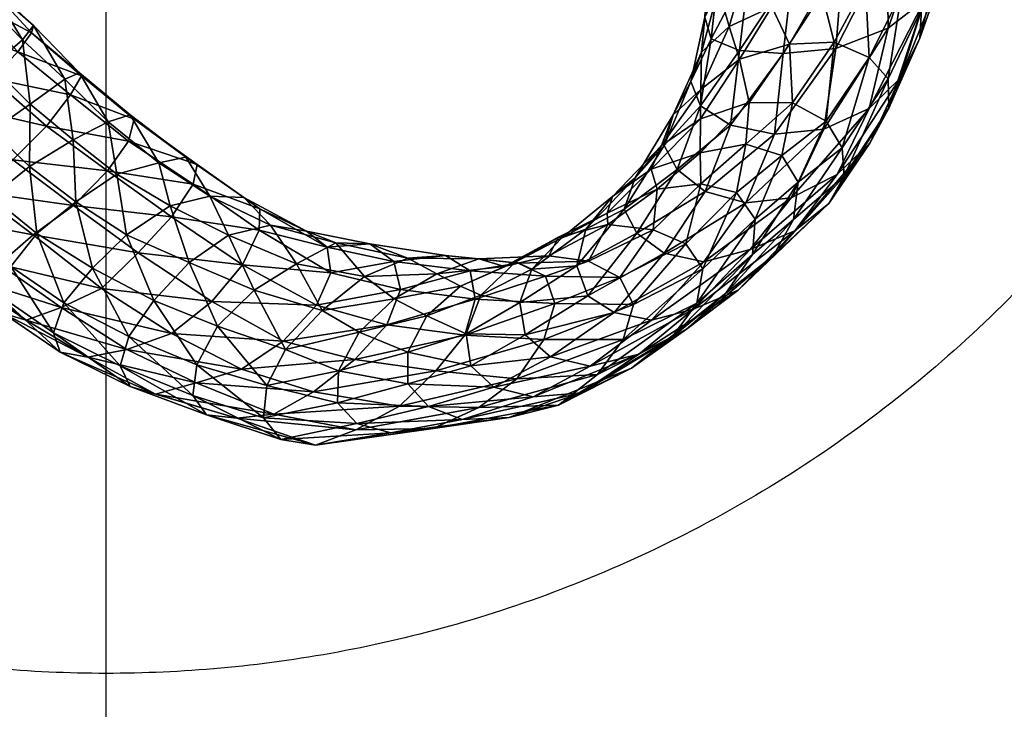
# Model space of a CAD drawing. Units: millimetres. Extents: x 9343 to 10843, y 1099 to 2599.
# Drawn here: x 10071 to 10322, y 1515 to 1690 of the extents above; entities that cross this region are included whole.
import ezdxf

# ---------------------------------------------------------------- set-up
doc = ezdxf.new("R2010")
doc.units = ezdxf.units.MM
doc.layers.add('Predefinito', color=7, linetype='Continuous', true_color=0x000000)

msp = doc.modelspace()

# ---------------------------------------------------------------- linework, layer by layer
at = {"layer": 'Predefinito'}
for p, q in [((10093.16, 1098.77, 77.68), (10093.16, 2598.77, 77.68)), ((10093.16, 1523.77, -660.08), (10093.16, 1698.77, -660.08)), ((10093.16, 1523.77, -652.08), (10093.16, 1698.77, -652.08))]:
    msp.add_line(p, q, dxfattribs=at)
for points, knots in [([(10843.16, 1848.77, 77.68), (10843.16, 2598.77, 77.68), (10093.16, 2598.77, 77.68), (9343.16, 2598.77, 77.68), (9343.16, 1848.77, 77.68), (9343.16, 1098.77, 77.68), (10093.16, 1098.77, 77.68), (10843.16, 1098.77, 77.68), (10843.16, 1848.77, 77.68)], [0, 0, 0, 1178.097245, 1178.097245, 2356.19449, 2356.19449, 3534.291735, 3534.291735, 4712.38898, 4712.38898, 4712.38898]), ([(10843.16, 1848.77, 89.68), (10843.16, 1098.77, 89.68), (10093.16, 1098.77, 89.68), (9343.16, 1098.77, 89.68), (9343.16, 1848.77, 89.68), (9343.16, 2598.77, 89.68), (10093.16, 2598.77, 89.68), (10843.16, 2598.77, 89.68), (10843.16, 1848.77, 89.68)], [-4712.38898, -4712.38898, -4712.38898, -3534.291735, -3534.291735, -2356.19449, -2356.19449, -1178.097245, -1178.097245, 0, 0, 0]), ([(10843.16, 1848.77, 83.68), (10843.16, 2598.77, 83.68), (10093.16, 2598.77, 83.68), (9343.16, 2598.77, 83.68), (9343.16, 1848.77, 83.68), (9343.16, 1098.77, 83.68), (10093.16, 1098.77, 83.68), (10843.16, 1098.77, 83.68), (10843.16, 1848.77, 83.68)], [0, 0, 0, 1178.097245, 1178.097245, 2356.19449, 2356.19449, 3534.291735, 3534.291735, 4712.38898, 4712.38898, 4712.38898]), ([(10418.16, 1848.77, -660.08), (10418.16, 2173.77, -660.08), (10093.16, 2173.77, -660.08), (9768.16, 2173.77, -660.08), (9768.16, 1848.77, -660.08), (9768.16, 1523.77, -660.08), (10093.16, 1523.77, -660.08), (10418.16, 1523.77, -660.08), (10418.16, 1848.77, -660.08)], [0, 0, 0, 510.508806, 510.508806, 1021.017612, 1021.017612, 1531.526419, 1531.526419, 2042.035225, 2042.035225, 2042.035225]), ([(10418.16, 1848.77, -652.08), (10418.16, 2173.77, -652.08), (10093.16, 2173.77, -652.08), (9768.16, 2173.77, -652.08), (9768.16, 1848.77, -652.08), (9768.16, 1523.77, -652.08), (10093.16, 1523.77, -652.08), (10418.16, 1523.77, -652.08), (10418.16, 1848.77, -652.08)], [0, 0, 0, 510.508806, 510.508806, 1021.017612, 1021.017612, 1531.526419, 1531.526419, 2042.035225, 2042.035225, 2042.035225]), ([(10418.16, 1848.77, -656.08), (10418.16, 2173.77, -656.08), (10093.16, 2173.77, -656.08), (9768.16, 2173.77, -656.08), (9768.16, 1848.77, -656.08), (9768.16, 1523.77, -656.08), (10093.16, 1523.77, -656.08), (10418.16, 1523.77, -656.08), (10418.16, 1848.77, -656.08)], [0, 0, 0, 510.508806, 510.508806, 1021.017612, 1021.017612, 1531.526419, 1531.526419, 2042.035225, 2042.035225, 2042.035225])]:
    msp.add_rational_spline(points, [1, 0.707106781187, 1, 0.707106781187, 1, 0.707106781187, 1, 0.707106781187, 1], degree=2, knots=knots, dxfattribs=at)
for points in [[(10093.16, 1098.77, 89.68), (10093.16, 1848.77, 89.68), (10093.16, 2598.77, 89.68)], [(10093.16, 1523.77, -660.08), (10093.16, 1523.77, -656.08), (10093.16, 1523.77, -652.08)]]:
    msp.add_open_spline(points, degree=2, dxfattribs=at)

# ---------------------------------------------------------------- meshes
mesh = msp.add_polyface(dxfattribs=at)
corners = [(10077.98, 1663.13, 59.06), (10093.56, 1651.72, 47.76), (10098.87, 1659.26, 45.48), (10084.11, 1671.08, 57.91), (10098.87, 1659.26, 45.48), (10100.36, 1664.86, 36.37), (10086.88, 1675.89, 47.64), (10086.88, 1675.89, 47.64), (10100.36, 1664.86, 36.37), (10099.28, 1665.98, 19.83), (10086.36, 1676.72, 30.86), (10093.72, 1664.23, -0.75), (10109.83, 1640.02, 34.53), (10115.34, 1648.32, 31.42), (10115.34, 1648.32, 31.42), (10116.41, 1653.33, 21.94), (10116.41, 1653.33, 21.94), (10113.51, 1655.19, 6.58), (10106.63, 1653.78, -13.83), (10095.91, 1650.91, -33.28), (10084.81, 1659.63, -22.09), (10085.46, 1643.87, -49.34), (10132.34, 1642.09, 3.81), (10128.28, 1644.97, -11.07), (10119.6, 1645.3, -30.58), (10109.5, 1642.85, -49.43), (10098.83, 1734.93, -501.5), (10102.07, 1726.61, -466.15), (10093.37, 1724.85, -486.28), (10091.68, 1718.92, -448.75), (10084.76, 1716.2, -466.63), (10109.97, 1727.47, -446.42), (10098.33, 1720.24, -429.4), (10086.65, 1717.07, -411.15), (10116.23, 1729.34, -426.82), (10105.38, 1722.15, -409.88), (10093.02, 1719.56, -393.8), (10111.86, 1726.21, -389.82), (10100, 1721.87, -374.02), (10089.73, 1721.56, -360.9), (10118.87, 1729.8, -371.42), (10107.02, 1725.18, -355.16), (10096.38, 1725.15, -342.24), (10088.31, 1727.95, -334.2), (10113.25, 1728.28, -335.33), (10101.93, 1728.48, -323.38)]
mesh.append_faces([[corners[k] for k in face] for face in [(0, 1, 2, 2), (3, 4, 5, 5), (3, 5, 6, 6), (7, 8, 9, 9), (7, 9, 10, 10), (10, 9, 11, 11), (1, 12, 13, 13), (1, 13, 2, 2), (4, 14, 15, 15), (4, 15, 5, 5), (8, 16, 17, 17), (8, 17, 9, 9), (9, 17, 18, 18), (9, 18, 11, 11), (11, 18, 19, 19), (11, 19, 20, 20), (20, 19, 21, 21), (14, 22, 15, 15), (16, 23, 17, 17), (17, 23, 24, 24), (17, 24, 18, 18), (18, 25, 19, 19), (26, 27, 28, 28), (28, 27, 29, 29), (28, 29, 30, 30), (27, 31, 32, 32), (27, 32, 29, 29), (29, 32, 33, 33), (31, 34, 35, 35), (31, 35, 32, 32), (32, 35, 36, 36), (32, 36, 33, 33), (34, 37, 35, 35), (35, 37, 38, 38), (35, 38, 36, 36), (36, 38, 39, 39), (37, 40, 41, 41), (37, 41, 38, 38), (38, 41, 42, 42), (38, 42, 39, 39), (39, 42, 43, 43), (40, 44, 41, 41), (41, 44, 45, 45), (41, 45, 42, 42)]])
mesh = msp.add_polyface(dxfattribs=at)
corners = [(10265.37, 1655.62, -328.02), (10268.04, 1669.06, -378.6), (10256.2, 1658.48, -330.67), (10257.04, 1669.1, -385.43), (10244.52, 1656.32, -340.02), (10244.59, 1665.01, -397.68), (10267.28, 1683.99, -427.74), (10254.56, 1680.13, -439.37), (10244.67, 1672.42, -454.72), (10234.71, 1658.17, -413.25), (10237.66, 1665.99, -468.31), (10238.69, 1652.06, -492.51), (10244.63, 1668.27, -530.19), (10252.24, 1663.35, -533.74), (10275.24, 1697.98, -465.01), (10262.76, 1693.49, -477.48), (10251.93, 1688.5, -492.49), (10244.87, 1681.98, -507.53), (10242.16, 1674.44, -520.34), (10235.4, 1658.21, -483.03), (10235.4, 1658.21, -483.03), (10244.63, 1668.27, -530.19), (10247.31, 1685.35, -565.89), (10254.58, 1682.41, -569.36), (10252.24, 1663.35, -533.74), (10254.58, 1682.41, -569.36), (10265.65, 1681.64, -566.76), (10263.43, 1661.03, -530.64), (10267.39, 1707.65, -507.92), (10256.41, 1703.97, -524.9), (10249.16, 1698.03, -540.67), (10245.71, 1690.87, -554.77), (10247.31, 1685.35, -565.89), (10249.54, 1705.55, -595.08), (10257.12, 1703.9, -600.32), (10257.12, 1703.9, -600.32), (10268.18, 1702.9, -598.21), (10248.6, 1714.39, -565.06), (10246.83, 1709.86, -582.54), (10249.54, 1705.55, -595.08), (10267.02, 1724.36, -621.8)]
mesh.append_faces([[corners[k] for k in face] for face in [(0, 1, 2, 2), (2, 1, 3, 3), (2, 3, 4, 4), (4, 3, 5, 5), (1, 6, 3, 3), (3, 6, 7, 7), (3, 7, 5, 5), (5, 7, 8, 8), (5, 8, 9, 9), (9, 8, 10, 10), (11, 12, 13, 13), (6, 14, 15, 15), (6, 15, 7, 7), (7, 15, 16, 16), (7, 16, 8, 8), (8, 16, 17, 17), (8, 17, 10, 10), (10, 17, 18, 18), (10, 18, 19, 19), (20, 18, 21, 21), (12, 22, 23, 23), (12, 23, 13, 13), (24, 25, 26, 26), (24, 26, 27, 27), (14, 28, 15, 15), (15, 28, 29, 29), (15, 29, 16, 16), (16, 29, 30, 30), (16, 30, 17, 17), (17, 30, 31, 31), (17, 31, 18, 18), (18, 31, 32, 32), (18, 32, 21, 21), (22, 33, 34, 34), (22, 34, 23, 23), (25, 35, 36, 36), (25, 36, 26, 26), (29, 37, 30, 30), (30, 37, 38, 38), (30, 38, 31, 31), (31, 38, 39, 39), (31, 39, 32, 32), (35, 40, 36, 36)]])
mesh = msp.add_polyface(dxfattribs=at)
corners = [(10265.37, 1655.62, -328.02), (10276.66, 1664.38, -377.86), (10268.04, 1669.06, -378.6), (10277.3, 1643.37, -402.43), (10287.76, 1658.8, -450.69), (10292.61, 1667.7, -436.38), (10281.22, 1650.34, -390.1), (10292.4, 1675.13, -425.64), (10280.73, 1657.55, -381.11), (10280.73, 1657.55, -381.11), (10292.4, 1675.13, -425.64), (10287.61, 1680.6, -419.95), (10276.66, 1664.38, -377.86), (10287.61, 1680.6, -419.95), (10278.71, 1684.51, -420.42), (10278.71, 1684.51, -420.42), (10267.28, 1683.99, -427.74), (10267.68, 1644.86, -479.75), (10276.06, 1662.35, -523.68), (10287.58, 1667.56, -508.77), (10279.47, 1650.77, -467.02), (10295.49, 1675.35, -491.75), (10300.46, 1685.55, -472.88), (10300.92, 1692.88, -461.34), (10300.92, 1692.88, -461.34), (10295.82, 1697.08, -457.3), (10295.82, 1697.08, -457.3), (10286.63, 1699.28, -459.66), (10286.63, 1699.28, -459.66), (10275.24, 1697.98, -465.01), (10263.43, 1661.03, -530.64), (10265.65, 1681.64, -566.76), (10279.11, 1682.9, -557.98), (10292.47, 1688.03, -543.2), (10301.67, 1695.21, -525), (10306.46, 1702.41, -508.46), (10306.46, 1709.08, -495.36), (10306.46, 1709.08, -495.36), (10301.87, 1712.94, -488.37), (10292.38, 1713.99, -488.96), (10279.81, 1711.53, -496.38), (10267.39, 1707.65, -507.92), (10268.18, 1702.9, -598.21), (10280.87, 1705.02, -590.26), (10292.18, 1708.6, -573.93), (10302.04, 1715.37, -553.96), (10307.02, 1722.45, -535.07)]
mesh.append_faces([[corners[k] for k in face] for face in [(0, 1, 2, 2), (3, 4, 5, 5), (6, 5, 7, 7), (6, 7, 8, 8), (9, 10, 11, 11), (9, 11, 12, 12), (1, 13, 14, 14), (1, 14, 2, 2), (2, 15, 16, 16), (17, 18, 19, 19), (20, 19, 21, 21), (20, 21, 4, 4), (4, 21, 22, 22), (4, 22, 5, 5), (5, 22, 23, 23), (5, 23, 7, 7), (10, 24, 25, 25), (10, 25, 11, 11), (13, 26, 27, 27), (13, 27, 14, 14), (15, 28, 29, 29), (15, 29, 16, 16), (30, 31, 32, 32), (30, 32, 18, 18), (18, 32, 33, 33), (18, 33, 19, 19), (19, 33, 34, 34), (19, 34, 21, 21), (21, 34, 35, 35), (21, 35, 22, 22), (22, 35, 36, 36), (22, 36, 23, 23), (24, 37, 38, 38), (24, 38, 25, 25), (26, 39, 27, 27), (28, 40, 29, 29), (29, 40, 41, 41), (31, 42, 43, 43), (31, 43, 32, 32), (32, 43, 44, 44), (32, 44, 33, 33), (33, 44, 45, 45), (33, 45, 34, 34), (34, 46, 35, 35)]])
mesh = msp.add_polyface(dxfattribs=at)
corners = [(10041.07, 1709.95, -14.02), (10047.68, 1699.1, -6.4), (10039.23, 1691.87, -27.16), (10033.12, 1702.02, -33.17), (10029.86, 1682.88, -40.04), (10022.43, 1685.4, 38.34), (10033.21, 1672.22, 45.01), (10042.15, 1680.88, 61.12), (10030.87, 1693.7, 55.27), (10051, 1689.26, 70.48), (10039.7, 1701.7, 64.15), (10039.7, 1701.7, 64.15), (10051, 1689.26, 70.48), (10058.43, 1695.26, 69.05), (10047.51, 1708.33, 62.7), (10058.43, 1695.26, 69.05), (10063.01, 1698.93, 58.79), (10054.22, 1709.79, 36.76), (10063.28, 1699.16, 41.06), (10061.93, 1695.24, 19.22), (10052.92, 1705.44, 14.96), (10055.01, 1688.44, -3.47), (10046.08, 1682.13, -23.16), (10036.62, 1674.34, -35.59), (10054.75, 1668.48, 60.64), (10064.03, 1675.28, 67.26), (10051, 1689.26, 70.48), (10051, 1689.26, 70.48), (10064.03, 1675.28, 67.26), (10070.72, 1682.02, 65.45), (10058.43, 1695.26, 69.05), (10070.72, 1682.02, 65.45), (10074.17, 1686.86, 55.84), (10063.01, 1698.93, 58.79), (10074.17, 1686.86, 55.84), (10074.71, 1688.71, 38.19), (10071.84, 1685.06, 15.7), (10064.1, 1678.34, -6.15), (10055.08, 1672.4, -23.66), (10045.26, 1664.21, -33.69), (10077.98, 1663.13, 59.06), (10077.98, 1663.13, 59.06), (10084.11, 1671.08, 57.91), (10084.11, 1671.08, 57.91), (10086.88, 1675.89, 47.64), (10086.88, 1675.89, 47.64), (10086.36, 1676.72, 30.86), (10082.64, 1675.07, 9.29), (10073.81, 1668.73, -12.25), (10064.06, 1661.89, -29.57), (10093.72, 1664.23, -0.75)]
mesh.append_faces([[corners[k] for k in face] for face in [(0, 1, 2, 2), (3, 2, 4, 4), (5, 6, 7, 7), (8, 7, 9, 9), (8, 9, 10, 10), (11, 12, 13, 13), (14, 15, 16, 16), (17, 18, 19, 19), (20, 19, 21, 21), (20, 21, 1, 1), (1, 21, 22, 22), (1, 22, 2, 2), (2, 22, 23, 23), (2, 23, 4, 4), (6, 24, 7, 7), (7, 24, 25, 25), (7, 25, 26, 26), (27, 28, 29, 29), (27, 29, 30, 30), (15, 31, 32, 32), (15, 32, 16, 16), (33, 34, 35, 35), (33, 35, 18, 18), (18, 35, 36, 36), (18, 36, 19, 19), (19, 36, 37, 37), (19, 37, 21, 21), (21, 37, 38, 38), (21, 38, 22, 22), (22, 38, 39, 39), (22, 39, 23, 23), (24, 40, 25, 25), (28, 41, 42, 42), (28, 42, 29, 29), (31, 43, 44, 44), (31, 44, 32, 32), (34, 45, 46, 46), (34, 46, 35, 35), (35, 46, 47, 47), (35, 47, 36, 36), (36, 47, 48, 48), (36, 48, 37, 37), (37, 49, 38, 38), (46, 50, 47, 47)]])
mesh = msp.add_polyface(dxfattribs=at)
corners = [(10045.36, 1659.72, 47.16), (10060.06, 1646.36, 39.42), (10069.43, 1654.49, 52.21), (10054.75, 1668.48, 60.64), (10077.98, 1663.13, 59.06), (10064.1, 1678.34, -6.15), (10073.81, 1668.73, -12.25), (10064.06, 1661.89, -29.57), (10043.96, 1635.81, -0.65), (10058.55, 1624.3, -7.55), (10065.89, 1627.93, 11.26), (10050.76, 1639.96, 20.63), (10074.59, 1635.47, 29.38), (10084.9, 1642.89, 42.46), (10093.56, 1651.72, 47.76), (10077.98, 1663.13, 59.06), (10098.87, 1659.26, 45.48), (10084.11, 1671.08, 57.91), (10082.64, 1675.07, 9.29), (10093.72, 1664.23, -0.75), (10084.81, 1659.63, -22.09), (10073.69, 1652.86, -38.28), (10064.01, 1645.09, -48.48), (10053.83, 1655.22, -38.72), (10053.83, 1655.22, -38.72), (10064.01, 1645.09, -48.48), (10056.45, 1637.47, -48.66), (10052.69, 1630.86, -41.2), (10065.33, 1620.38, -52.35), (10067.05, 1615.44, -38.43), (10054.08, 1626.41, -26.78), (10072.79, 1613.74, -19.65), (10081.75, 1616.89, 0.94), (10092.01, 1621.76, 21.03), (10101.31, 1630.81, 31.01), (10085.46, 1643.87, -49.34), (10075.49, 1635.74, -58.7), (10075.49, 1635.74, -58.7), (10068.89, 1627.4, -59.46), (10056.45, 1637.47, -48.66), (10068.89, 1627.4, -59.46), (10065.33, 1620.38, -52.35), (10079.74, 1610.45, -68.2), (10081.45, 1605.58, -55.81), (10081.45, 1605.58, -55.81), (10088.55, 1604.26, -39.16), (10098.45, 1606.22, -20.94), (10089.74, 1626.93, -70.04), (10082.41, 1618.14, -73.18), (10082.41, 1618.14, -73.18), (10079.74, 1610.45, -68.2), (10099.29, 1596.8, -83.59), (10096.76, 1602.06, -93.46)]
mesh.append_faces([[corners[k] for k in face] for face in [(0, 1, 2, 2), (3, 2, 4, 4), (5, 6, 7, 7), (8, 9, 10, 10), (11, 10, 12, 12), (11, 12, 1, 1), (1, 12, 13, 13), (1, 13, 2, 2), (2, 13, 14, 14), (2, 14, 4, 4), (15, 16, 17, 17), (18, 19, 20, 20), (18, 20, 6, 6), (6, 20, 21, 21), (6, 21, 7, 7), (7, 21, 22, 22), (7, 22, 23, 23), (24, 25, 26, 26), (27, 28, 29, 29), (30, 29, 31, 31), (30, 31, 9, 9), (9, 31, 32, 32), (9, 32, 10, 10), (10, 32, 33, 33), (10, 33, 12, 12), (12, 34, 13, 13), (20, 35, 21, 21), (21, 35, 36, 36), (21, 36, 22, 22), (25, 37, 38, 38), (25, 38, 26, 26), (39, 40, 41, 41), (28, 42, 43, 43), (28, 43, 29, 29), (29, 44, 45, 45), (29, 45, 31, 31), (31, 46, 32, 32), (35, 47, 36, 36), (37, 47, 48, 48), (37, 48, 38, 38), (40, 49, 50, 50), (40, 50, 41, 41), (42, 51, 43, 43), (49, 52, 50, 50)]])
mesh = msp.add_polyface(dxfattribs=at)
corners = [(10208.42, 1592.03, -206.61), (10227.05, 1601.45, -258.68), (10237.4, 1609.39, -244.36), (10218.37, 1599.89, -190.59), (10243.72, 1618, -231.55), (10224.9, 1608.78, -180.32), (10243.72, 1618, -231.55), (10245.21, 1626.79, -225.22), (10227.53, 1617.7, -174.5), (10227.53, 1617.7, -174.5), (10245.21, 1626.79, -225.22), (10240.91, 1633.18, -225.72), (10224.07, 1624.6, -176), (10224.07, 1624.6, -176), (10240.91, 1633.18, -225.72), (10232.54, 1636.7, -231.71), (10214.27, 1595.16, -275.27), (10228.93, 1605.08, -329.18), (10241.09, 1611.38, -312.94), (10251.06, 1620.55, -296.99), (10244.73, 1648.39, -282.58), (10244.73, 1648.39, -282.58), (10233.59, 1647.05, -292.37), (10220.98, 1638.07, -244.47), (10220.82, 1640.91, -307.93), (10216.49, 1602.02, -341.29), (10232.12, 1613.71, -394.2), (10242.8, 1616.53, -381.03), (10254.24, 1621.33, -365.23), (10244.52, 1656.32, -340.02), (10232.07, 1652.14, -353.69), (10222.18, 1645.22, -371.07), (10215.89, 1619.91, -401.62), (10228.4, 1635.86, -449.21), (10235.37, 1630.76, -449.25), (10222.59, 1615.67, -401.71), (10222.59, 1615.67, -401.71), (10235.37, 1630.76, -449.25), (10245.49, 1628.6, -443.43), (10257.29, 1631.66, -432.71), (10244.59, 1665.01, -397.68), (10234.71, 1658.17, -413.25), (10227.95, 1649.98, -430.68), (10215.37, 1636.86, -385.1), (10225.2, 1641.99, -443.08), (10213.14, 1627.58, -396.51), (10225.2, 1641.99, -443.08), (10228.4, 1635.86, -449.21), (10238.69, 1652.06, -492.51), (10245.81, 1646.47, -494.92), (10237.66, 1665.99, -468.31), (10235.4, 1658.21, -483.03), (10235.4, 1658.21, -483.03), (10238.69, 1652.06, -492.51), (10244.63, 1668.27, -530.19)]
mesh.append_faces([[corners[k] for k in face] for face in [(0, 1, 2, 2), (3, 2, 4, 4), (3, 4, 5, 5), (5, 6, 7, 7), (5, 7, 8, 8), (9, 10, 11, 11), (9, 11, 12, 12), (13, 14, 15, 15), (16, 17, 18, 18), (16, 18, 1, 1), (1, 18, 19, 19), (1, 19, 2, 2), (14, 20, 15, 15), (15, 21, 22, 22), (15, 22, 23, 23), (23, 22, 24, 24), (25, 26, 27, 27), (25, 27, 17, 17), (17, 27, 28, 28), (17, 28, 18, 18), (21, 29, 22, 22), (22, 29, 30, 30), (22, 30, 24, 24), (24, 30, 31, 31), (32, 33, 34, 34), (32, 34, 35, 35), (36, 37, 38, 38), (36, 38, 26, 26), (26, 39, 27, 27), (29, 40, 30, 30), (30, 40, 41, 41), (30, 41, 31, 31), (31, 41, 42, 42), (43, 42, 44, 44), (45, 46, 47, 47), (33, 48, 49, 49), (33, 49, 34, 34), (41, 50, 42, 42), (42, 50, 51, 51), (42, 51, 44, 44), (46, 52, 53, 53), (46, 53, 47, 47), (52, 54, 53, 53)]])
mesh = msp.add_polyface(dxfattribs=at)
corners = [(10237.4, 1609.39, -244.36), (10251.06, 1620.55, -296.99), (10257.83, 1630.45, -285.18), (10243.72, 1618, -231.55), (10243.72, 1618, -231.55), (10257.83, 1630.45, -285.18), (10258.53, 1639.46, -278.47), (10245.21, 1626.79, -225.22), (10245.21, 1626.79, -225.22), (10258.53, 1639.46, -278.47), (10253.78, 1646.19, -277.68), (10240.91, 1633.18, -225.72), (10240.91, 1633.18, -225.72), (10253.78, 1646.19, -277.68), (10244.73, 1648.39, -282.58), (10241.09, 1611.38, -312.94), (10254.24, 1621.33, -365.23), (10263.12, 1630.09, -351.53), (10268.33, 1639.34, -338.6), (10268.33, 1639.34, -338.6), (10269.5, 1648.86, -331.47), (10269.5, 1648.86, -331.47), (10265.37, 1655.62, -328.02), (10265.37, 1655.62, -328.02), (10256.2, 1658.48, -330.67), (10244.73, 1648.39, -282.58), (10244.52, 1656.32, -340.02), (10232.12, 1613.71, -394.2), (10245.49, 1628.6, -443.43), (10257.29, 1631.66, -432.71), (10242.8, 1616.53, -381.03), (10268.66, 1636.42, -418.07), (10277.3, 1643.37, -402.43), (10281.22, 1650.34, -390.1), (10280.73, 1657.55, -381.11), (10280.73, 1657.55, -381.11), (10276.66, 1664.38, -377.86), (10235.37, 1630.76, -449.25), (10245.81, 1646.47, -494.92), (10256.2, 1643.6, -490.47), (10267.68, 1644.86, -479.75), (10279.47, 1650.77, -467.02), (10287.76, 1658.8, -450.69), (10292.61, 1667.7, -436.38), (10238.69, 1652.06, -492.51), (10252.24, 1663.35, -533.74), (10245.81, 1646.47, -494.92), (10252.24, 1663.35, -533.74), (10263.43, 1661.03, -530.64), (10276.06, 1662.35, -523.68), (10287.58, 1667.56, -508.77)]
mesh.append_faces([[corners[k] for k in face] for face in [(0, 1, 2, 2), (0, 2, 3, 3), (4, 5, 6, 6), (4, 6, 7, 7), (8, 9, 10, 10), (8, 10, 11, 11), (12, 13, 14, 14), (15, 16, 17, 17), (15, 17, 1, 1), (1, 17, 18, 18), (1, 18, 2, 2), (5, 19, 20, 20), (5, 20, 6, 6), (9, 21, 22, 22), (9, 22, 10, 10), (13, 23, 24, 24), (13, 24, 14, 14), (25, 24, 26, 26), (27, 28, 29, 29), (30, 29, 31, 31), (30, 31, 16, 16), (16, 31, 32, 32), (16, 32, 17, 17), (17, 32, 33, 33), (17, 33, 18, 18), (19, 33, 34, 34), (19, 34, 20, 20), (21, 35, 36, 36), (21, 36, 22, 22), (37, 38, 39, 39), (37, 39, 28, 28), (28, 39, 40, 40), (28, 40, 29, 29), (29, 40, 41, 41), (29, 41, 31, 31), (31, 41, 42, 42), (31, 42, 32, 32), (32, 43, 33, 33), (44, 45, 46, 46), (38, 47, 48, 48), (38, 48, 39, 39), (39, 48, 49, 49), (39, 49, 40, 40), (40, 50, 41, 41)]])
mesh = msp.add_polyface(dxfattribs=at)
corners = [(10074.59, 1635.47, 29.38), (10092.01, 1621.76, 21.03), (10101.31, 1630.81, 31.01), (10084.9, 1642.89, 42.46), (10101.31, 1630.81, 31.01), (10109.83, 1640.02, 34.53), (10093.56, 1651.72, 47.76), (10120.07, 1618.47, 6.78), (10127.91, 1627.83, 12.31), (10109.83, 1640.02, 34.53), (10132.13, 1636.66, 11.91), (10115.34, 1648.32, 31.42), (10115.34, 1648.32, 31.42), (10132.13, 1636.66, 11.91), (10132.34, 1642.09, 3.81), (10116.41, 1653.33, 21.94), (10132.34, 1642.09, 3.81), (10128.28, 1644.97, -11.07), (10106.63, 1653.78, -13.83), (10119.6, 1645.3, -30.58), (10109.5, 1642.85, -49.43), (10095.91, 1650.91, -33.28), (10098.37, 1635.47, -62.88), (10085.46, 1643.87, -49.34), (10089.74, 1626.93, -70.04), (10150.46, 1625.72, -10.85), (10150.46, 1625.72, -10.85), (10149.47, 1632.32, -19), (10149.47, 1632.32, -19), (10144.22, 1636.39, -33.4), (10135.05, 1637.87, -52.76), (10124.32, 1635.35, -72.59), (10114.32, 1628.36, -86.39), (10105.31, 1618.72, -94.21), (10168.21, 1621.5, -44.71), (10166.46, 1628.68, -50.8), (10166.46, 1628.68, -50.8), (10160.35, 1633.1, -63.39), (10151.71, 1633.42, -78.62), (10141.66, 1628.02, -99.11), (10130.87, 1621.33, -116.9), (10185.93, 1626.26, -88.66), (10179.67, 1630.16, -100.59), (10170.05, 1629.46, -114.65), (10159.01, 1624.85, -130.92), (10177.43, 1625.52, -171.78)]
mesh.append_faces([[corners[k] for k in face] for face in [(0, 1, 2, 2), (3, 4, 5, 5), (3, 5, 6, 6), (1, 7, 4, 4), (4, 7, 8, 8), (4, 8, 5, 5), (9, 8, 10, 10), (9, 10, 11, 11), (12, 13, 14, 14), (15, 16, 17, 17), (18, 19, 20, 20), (21, 20, 22, 22), (21, 22, 23, 23), (23, 22, 24, 24), (8, 25, 10, 10), (13, 26, 27, 27), (13, 27, 14, 14), (16, 28, 29, 29), (16, 29, 17, 17), (17, 29, 30, 30), (17, 30, 19, 19), (19, 30, 31, 31), (19, 31, 20, 20), (20, 31, 32, 32), (20, 32, 22, 22), (22, 33, 24, 24), (26, 34, 35, 35), (26, 35, 27, 27), (28, 36, 37, 37), (28, 37, 29, 29), (29, 37, 38, 38), (29, 38, 30, 30), (30, 38, 39, 39), (30, 39, 31, 31), (31, 39, 40, 40), (31, 40, 32, 32), (34, 41, 35, 35), (36, 42, 37, 37), (37, 42, 43, 43), (37, 43, 38, 38), (38, 43, 44, 44), (38, 44, 39, 39), (43, 45, 44, 44)]])
mesh = msp.add_polyface(dxfattribs=at)
corners = [(10168.21, 1621.5, -44.71), (10187.24, 1619.04, -82.84), (10185.93, 1626.26, -88.66), (10166.46, 1628.68, -50.8), (10185.93, 1626.26, -88.66), (10179.67, 1630.16, -100.59), (10184.56, 1609.89, -85.08), (10207.51, 1617.98, -125.92), (10187.24, 1619.04, -82.84), (10207.51, 1617.98, -125.92), (10205.11, 1624.93, -128.95), (10205.11, 1624.93, -128.95), (10198.2, 1628.21, -139.88), (10188.17, 1629.36, -155.85), (10170.05, 1629.46, -114.65), (10177.43, 1625.52, -171.78), (10204.74, 1608.77, -129.53), (10227.53, 1617.7, -174.5), (10227.53, 1617.7, -174.5), (10224.07, 1624.6, -176), (10224.07, 1624.6, -176), (10216.05, 1628.72, -184.09), (10205.95, 1630.05, -197.95), (10194.7, 1627.41, -215.39), (10183.51, 1622.39, -230.89), (10232.54, 1636.7, -231.71), (10220.98, 1638.07, -244.47), (10208.46, 1634.85, -259.57), (10197.54, 1628.6, -276.58), (10188.61, 1620.04, -290.58), (10174.9, 1614.83, -243.25), (10220.82, 1640.91, -307.93), (10209.26, 1634.65, -323.47), (10201.65, 1626.68, -337.85), (10198.62, 1618.22, -347.84), (10222.18, 1645.22, -371.07), (10215.37, 1636.86, -385.1), (10213.14, 1627.58, -396.51), (10198.62, 1618.22, -347.84), (10213.14, 1627.58, -396.51), (10215.89, 1619.91, -401.62), (10227.95, 1649.98, -430.68), (10225.2, 1641.99, -443.08), (10228.4, 1635.86, -449.21)]
mesh.append_faces([[corners[k] for k in face] for face in [(0, 1, 2, 2), (3, 4, 5, 5), (6, 7, 8, 8), (1, 9, 10, 10), (1, 10, 2, 2), (4, 11, 12, 12), (4, 12, 5, 5), (5, 12, 13, 13), (5, 13, 14, 14), (14, 13, 15, 15), (16, 17, 7, 7), (9, 18, 19, 19), (9, 19, 10, 10), (11, 20, 21, 21), (11, 21, 12, 12), (12, 21, 22, 22), (12, 22, 13, 13), (13, 22, 23, 23), (13, 23, 15, 15), (15, 23, 24, 24), (20, 25, 21, 21), (21, 25, 26, 26), (21, 26, 22, 22), (22, 26, 27, 27), (22, 27, 23, 23), (23, 27, 28, 28), (23, 28, 24, 24), (24, 28, 29, 29), (24, 29, 30, 30), (26, 31, 27, 27), (27, 31, 32, 32), (27, 32, 28, 28), (28, 32, 33, 33), (28, 33, 29, 29), (29, 33, 34, 34), (31, 35, 32, 32), (32, 35, 36, 36), (32, 36, 33, 33), (33, 36, 37, 37), (33, 37, 34, 34), (38, 39, 40, 40), (35, 41, 36, 36), (36, 42, 37, 37), (39, 43, 40, 40)]])
mesh = msp.add_polyface(dxfattribs=at)
corners = [(10072.79, 1613.74, -19.65), (10088.55, 1604.26, -39.16), (10098.45, 1606.22, -20.94), (10081.75, 1616.89, 0.94), (10109.81, 1610.35, -3.91), (10092.01, 1621.76, 21.03), (10120.07, 1618.47, 6.78), (10079.74, 1610.45, -68.2), (10096.76, 1602.06, -93.46), (10099.29, 1596.8, -83.59), (10081.45, 1605.58, -55.81), (10099.29, 1596.8, -83.59), (10105.78, 1594.85, -68.67), (10116.08, 1597.74, -51.49), (10127.64, 1601.24, -35.01), (10138.26, 1608.33, -22.33), (10146.75, 1617.55, -12.5), (10127.91, 1627.83, 12.31), (10098.37, 1635.47, -62.88), (10114.32, 1628.36, -86.39), (10105.31, 1618.72, -94.21), (10089.74, 1626.93, -70.04), (10099, 1609.57, -96.98), (10082.41, 1618.14, -73.18), (10082.41, 1618.14, -73.18), (10099, 1609.57, -96.98), (10096.76, 1602.06, -93.46), (10115.3, 1594.52, -127.13), (10118.79, 1589.57, -119.15), (10118.79, 1589.57, -119.15), (10126.44, 1588.75, -105.39), (10135.94, 1589.79, -88.5), (10145.99, 1595.44, -69.87), (10130.87, 1621.33, -116.9), (10121.59, 1612.18, -125.13), (10116.29, 1602.32, -128.67), (10116.29, 1602.32, -128.67), (10115.3, 1594.52, -127.13), (10133.26, 1588.83, -167.02), (10137.72, 1583.33, -159.03), (10137.72, 1583.33, -159.03), (10146.54, 1581.88, -144.46), (10141.66, 1628.02, -99.11), (10148.2, 1616.14, -148.05), (10138.89, 1606.27, -162.41), (10134.15, 1597.03, -168.46), (10134.15, 1597.03, -168.46), (10133.26, 1588.83, -167.02)]
mesh.append_faces([[corners[k] for k in face] for face in [(0, 1, 2, 2), (3, 2, 4, 4), (3, 4, 5, 5), (5, 4, 6, 6), (7, 8, 9, 9), (10, 11, 12, 12), (10, 12, 1, 1), (1, 12, 13, 13), (1, 13, 2, 2), (2, 13, 14, 14), (2, 14, 4, 4), (4, 14, 15, 15), (4, 15, 6, 6), (6, 15, 16, 16), (6, 16, 17, 17), (18, 19, 20, 20), (21, 20, 22, 22), (21, 22, 23, 23), (24, 25, 26, 26), (8, 27, 28, 28), (8, 28, 9, 9), (11, 29, 30, 30), (11, 30, 12, 12), (12, 30, 31, 31), (12, 31, 13, 13), (13, 31, 32, 32), (13, 32, 14, 14), (19, 33, 34, 34), (19, 34, 20, 20), (20, 34, 35, 35), (20, 35, 22, 22), (25, 36, 37, 37), (25, 37, 26, 26), (27, 38, 39, 39), (27, 39, 28, 28), (29, 40, 41, 41), (29, 41, 30, 30), (42, 43, 33, 33), (33, 44, 34, 34), (34, 44, 45, 45), (34, 45, 35, 35), (36, 46, 47, 47), (36, 47, 37, 37)]])
mesh = msp.add_polyface(dxfattribs=at)
corners = [(10127.91, 1627.83, 12.31), (10146.75, 1617.55, -12.5), (10150.46, 1625.72, -10.85), (10127.64, 1601.24, -35.01), (10145.99, 1595.44, -69.87), (10156.56, 1603.67, -54), (10138.26, 1608.33, -22.33), (10164.66, 1612.55, -45.31), (10164.66, 1612.55, -45.31), (10168.21, 1621.5, -44.71), (10126.44, 1588.75, -105.39), (10146.54, 1581.88, -144.46), (10156.8, 1585.74, -127.15), (10135.94, 1589.79, -88.5), (10167.89, 1591.84, -111.16), (10177.17, 1600.81, -94.99), (10184.56, 1609.89, -85.08), (10187.24, 1619.04, -82.84), (10141.66, 1628.02, -99.11), (10159.01, 1624.85, -130.92), (10148.2, 1616.14, -148.05), (10130.87, 1621.33, -116.9), (10138.89, 1606.27, -162.41), (10133.26, 1588.83, -167.02), (10152.16, 1592.65, -207.96), (10157.03, 1587.38, -200.98), (10137.72, 1583.33, -159.03), (10137.72, 1583.33, -159.03), (10165.75, 1585, -189.23), (10176.5, 1586.14, -172.8), (10188.13, 1591.5, -157.44), (10177.43, 1625.52, -171.78), (10166.59, 1619.16, -187.03), (10157.68, 1610.66, -199.1), (10152.39, 1600.83, -207.17), (10134.15, 1597.03, -168.46), (10134.15, 1597.03, -168.46), (10152.39, 1600.83, -207.17), (10152.16, 1592.65, -207.96), (10133.26, 1588.83, -167.02), (10170.04, 1597.52, -255.03), (10175.31, 1591.68, -249.28), (10183.88, 1588.4, -238.18), (10183.51, 1622.39, -230.89), (10174.9, 1614.83, -243.25), (10170.03, 1605.54, -251.89), (10170.03, 1605.54, -251.89), (10170.04, 1597.52, -255.03), (10184.95, 1610.25, -299.64), (10186.1, 1602.09, -303.35)]
mesh.append_faces([[corners[k] for k in face] for face in [(0, 1, 2, 2), (3, 4, 5, 5), (3, 5, 6, 6), (6, 5, 7, 7), (6, 7, 1, 1), (1, 8, 9, 9), (1, 9, 2, 2), (10, 11, 12, 12), (10, 12, 13, 13), (13, 12, 14, 14), (13, 14, 4, 4), (4, 14, 15, 15), (4, 15, 5, 5), (5, 16, 7, 7), (8, 17, 9, 9), (18, 19, 20, 20), (21, 20, 22, 22), (23, 24, 25, 25), (23, 25, 26, 26), (27, 25, 28, 28), (27, 28, 11, 11), (11, 28, 29, 29), (11, 29, 12, 12), (12, 30, 14, 14), (19, 31, 32, 32), (19, 32, 20, 20), (20, 32, 33, 33), (20, 33, 22, 22), (22, 33, 34, 34), (22, 34, 35, 35), (36, 37, 38, 38), (36, 38, 39, 39), (24, 40, 41, 41), (24, 41, 25, 25), (25, 42, 28, 28), (31, 43, 32, 32), (32, 43, 44, 44), (32, 44, 33, 33), (33, 44, 45, 45), (33, 45, 34, 34), (37, 46, 47, 47), (37, 47, 38, 38), (44, 48, 45, 45), (46, 49, 47, 47)]])
mesh = msp.add_polyface(dxfattribs=at)
corners = [(10156.56, 1603.67, -54), (10177.17, 1600.81, -94.99), (10184.56, 1609.89, -85.08), (10164.66, 1612.55, -45.31), (10184.56, 1609.89, -85.08), (10187.24, 1619.04, -82.84), (10156.8, 1585.74, -127.15), (10176.5, 1586.14, -172.8), (10188.13, 1591.5, -157.44), (10167.89, 1591.84, -111.16), (10197.82, 1598.77, -140.75), (10204.74, 1608.77, -129.53), (10207.51, 1617.98, -125.92), (10157.03, 1587.38, -200.98), (10175.31, 1591.68, -249.28), (10183.88, 1588.4, -238.18), (10165.75, 1585, -189.23), (10195.88, 1588.9, -223.6), (10208.42, 1592.03, -206.61), (10218.37, 1599.89, -190.59), (10224.9, 1608.78, -180.32), (10227.53, 1617.7, -174.5), (10170.04, 1597.52, -255.03), (10186.1, 1602.09, -303.35), (10191.93, 1596.68, -300.39), (10191.93, 1596.68, -300.39), (10201.94, 1594.17, -289.43), (10214.27, 1595.16, -275.27), (10227.05, 1601.45, -258.68), (10237.4, 1609.39, -244.36), (10174.9, 1614.83, -243.25), (10188.61, 1620.04, -290.58), (10184.95, 1610.25, -299.64), (10170.03, 1605.54, -251.89), (10184.95, 1610.25, -299.64), (10186.1, 1602.09, -303.35), (10199.94, 1609.97, -351.71), (10206.38, 1604.33, -350.19), (10206.38, 1604.33, -350.19), (10216.49, 1602.02, -341.29), (10228.93, 1605.08, -329.18), (10198.62, 1618.22, -347.84), (10198.62, 1618.22, -347.84), (10199.94, 1609.97, -351.71), (10215.89, 1619.91, -401.62), (10222.59, 1615.67, -401.71), (10222.59, 1615.67, -401.71), (10232.12, 1613.71, -394.2), (10215.89, 1619.91, -401.62)]
mesh.append_faces([[corners[k] for k in face] for face in [(0, 1, 2, 2), (3, 4, 5, 5), (6, 7, 8, 8), (9, 8, 10, 10), (9, 10, 1, 1), (1, 10, 11, 11), (1, 11, 2, 2), (4, 11, 12, 12), (13, 14, 15, 15), (16, 15, 17, 17), (16, 17, 7, 7), (7, 17, 18, 18), (7, 18, 8, 8), (8, 18, 19, 19), (8, 19, 10, 10), (10, 19, 20, 20), (10, 20, 11, 11), (11, 20, 21, 21), (22, 23, 24, 24), (22, 24, 14, 14), (14, 25, 26, 26), (14, 26, 15, 15), (15, 26, 27, 27), (15, 27, 17, 17), (17, 27, 28, 28), (17, 28, 18, 18), (18, 29, 19, 19), (30, 31, 32, 32), (33, 34, 35, 35), (23, 36, 37, 37), (23, 37, 24, 24), (25, 38, 39, 39), (25, 39, 26, 26), (26, 39, 40, 40), (26, 40, 27, 27), (31, 41, 32, 32), (34, 42, 43, 43), (34, 43, 35, 35), (36, 44, 45, 45), (36, 45, 37, 37), (38, 46, 47, 47), (38, 47, 39, 39), (42, 48, 43, 43)]])

doc.saveas('drawing.dxf')
